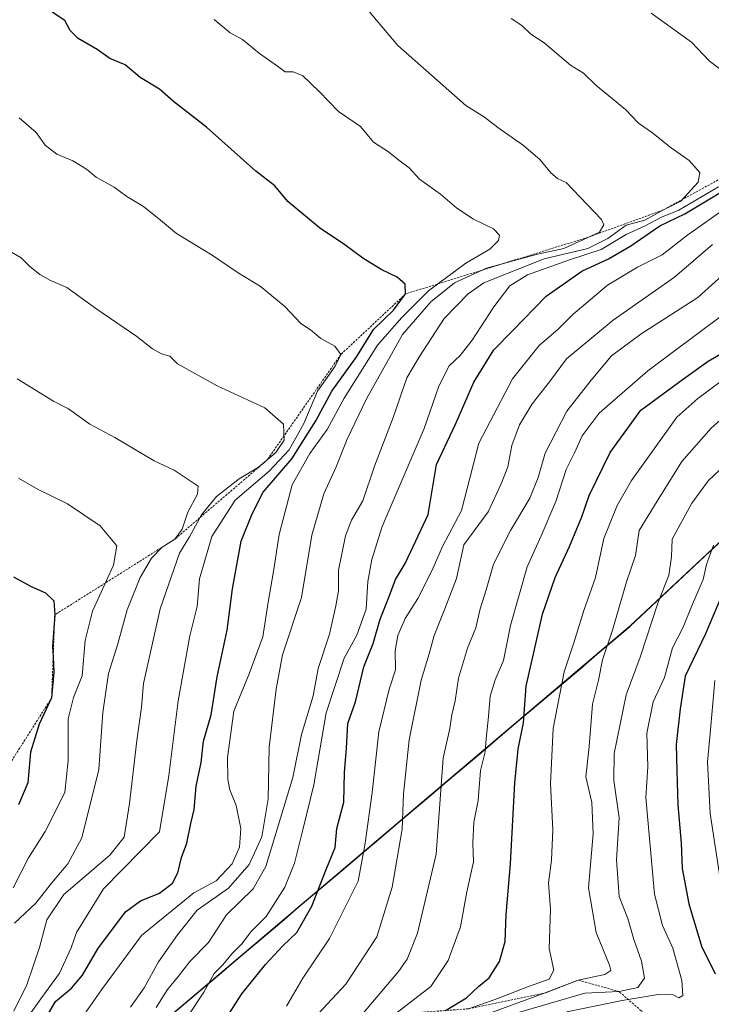
# Model space of a CAD drawing. Units: metres. Extents: x 658827 to 660780, y 4722574 to 4723358.
# Drawn here: x 659747 to 659904, y 4722861 to 4723085 of the extents above; entities that cross this region are included whole.
import ezdxf

# ---------------------------------------------------------------- set-up
doc = ezdxf.new("R2010")
doc.units = ezdxf.units.M
doc.header["$MEASUREMENT"] = 0
doc.linetypes.add('TRAZOS', pattern=[0.75, 0.5, -0.25])
for name, color, linetype, lineweight in [('Arbolado forestal CxS', 92, 'Continuous', 0), ('Comunidad autónoma', 142, 'Continuous', 30), ('Curva de nivel maestra', 36, 'Continuous', 30), ('Curva de nivel normal', 36, 'Continuous', 0), ('Escarpado lineal', 39, 'TRAZOS', 0), ('Matorral CxS', 135, 'Continuous', 0), ('Municipio', 9, 'Continuous', 13), ('Municipio CxS', 142, 'Continuous', 0), ('Provincia', 19, 'Continuous', 0)]:
    doc.layers.add(name, color=color, linetype=linetype, lineweight=lineweight)

# ---------------------------------------------------------------- blocks, each defined once
blk = doc.blocks.new('*U150')
at = {"layer": 'Matorral CxS', "color": 135, "linetype": 'Continuous', "lineweight": 0}
blk.add_polyline3d([(659976.78, 4723032.2, 1029.36), (659885.84, 4722947.21, 1035.86), (659775.78, 4722854.02, 1082.57), (659741.26, 4722819.28, 1093.47), (659728.09, 4722811.48, 1093.15), (659721.79, 4722809.55, 1081.71), (659715.97, 4722808.4, 1076.78), (659709.24, 4722808.25, 1072.82), (659695.12, 4722809.07, 1071.16), (659643.4, 4722814.86, 1040.96), (659530.44, 4722821.28, 1102.72), (659468.12, 4722829.89, 1113.61), (659391.5, 4722774.47, 1134.86), (659325.8, 4722803.46, 1145.85), (659175.03, 4722807.61, 1161.98)], dxfattribs=at)
blk = doc.blocks.new('*U151')
at = {"layer": 'Arbolado forestal CxS', "color": 92, "linetype": 'Continuous', "lineweight": 0}
blk.add_polyline3d([(659175.03, 4722807.61, 1161.98), (659325.8, 4722803.46, 1145.85), (659391.5, 4722774.47, 1134.86), (659468.12, 4722829.89, 1113.61), (659530.44, 4722821.28, 1102.72), (659643.4, 4722814.86, 1040.96), (659695.12, 4722809.07, 1071.16), (659709.24, 4722808.25, 1072.82), (659715.97, 4722808.4, 1076.78), (659721.79, 4722809.55, 1081.71), (659728.09, 4722811.48, 1093.15), (659741.26, 4722819.28, 1093.47), (659775.78, 4722854.02, 1082.57), (659885.84, 4722947.21, 1035.86), (659976.78, 4723032.2, 1029.36)], dxfattribs=at)
blk = doc.blocks.new('*U153')
at = {"layer": 'Matorral CxS', "color": 135, "linetype": 'Continuous', "lineweight": 0}
blk.add_polyline3d([(659976.78, 4723032.2, 1029.36), (659885.84, 4722947.21, 1035.86), (659775.78, 4722854.02, 1082.57), (659741.26, 4722819.28, 1093.47), (659728.09, 4722811.48, 1093.15), (659721.79, 4722809.55, 1081.71), (659715.97, 4722808.4, 1076.78), (659709.24, 4722808.25, 1072.82), (659695.12, 4722809.07, 1071.16), (659643.4, 4722814.86, 1040.96), (659530.44, 4722821.28, 1102.72), (659468.12, 4722829.89, 1113.61), (659391.5, 4722774.47, 1134.86), (659325.8, 4722803.46, 1145.85), (659175.03, 4722807.61, 1161.98), (659107.4, 4722842.66, 1174.93), (659065.07, 4722839.44, 1157.53), (659025.9, 4722816.35, 1159.67), (659008.96, 4722808.94, 1162.6), (658967.69, 4722805.76, 1175.33), (658920.06, 4722766.6, 1146.78), (658890.43, 4722740.14, 1097.75), (658842.45, 4722734.96, 1122.13)], dxfattribs=at)
blk = doc.blocks.new('*U155')
at = {"layer": 'Arbolado forestal CxS', "color": 92, "linetype": 'Continuous', "lineweight": 0}
blk.add_polyline3d([(659976.78, 4723032.2, 1029.36), (659885.84, 4722947.21, 1035.86), (659775.78, 4722854.02, 1082.57), (659741.26, 4722819.28, 1093.47), (659728.09, 4722811.48, 1093.15), (659721.79, 4722809.55, 1081.71), (659715.97, 4722808.4, 1076.78), (659709.24, 4722808.25, 1072.82), (659695.12, 4722809.07, 1071.16), (659643.4, 4722814.86, 1040.96), (659530.44, 4722821.28, 1102.72), (659468.12, 4722829.89, 1113.61), (659391.5, 4722774.47, 1134.86), (659325.8, 4722803.46, 1145.85), (659175.03, 4722807.61, 1161.98), (659107.4, 4722842.66, 1174.93), (659065.07, 4722839.44, 1157.53), (659025.9, 4722816.35, 1159.67), (659008.96, 4722808.94, 1162.6), (658967.69, 4722805.76, 1175.33), (658920.06, 4722766.6, 1146.78), (658890.43, 4722740.14, 1097.75), (658842.45, 4722734.96, 1122.13)], dxfattribs=at)
blk = doc.blocks.new('*U157')
at = {"layer": 'Curva de nivel normal', "color": 36, "linetype": 'Continuous', "lineweight": 0}
blk.add_polyline3d([(659813.92, 4722858.01, 1065), (659821.22, 4722865.83, 1065), (659828.21, 4722876.59, 1065), (659831.73, 4722887.85, 1065), (659834, 4722900.98, 1065), (659834.31, 4722909.03, 1065), (659835.58, 4722921.31, 1065), (659838.29, 4722934.85, 1065), (659840.1, 4722940.81, 1065), (659841.26, 4722945.01, 1065), (659843.68, 4722951.05, 1065), (659846.32, 4722957.98, 1065), (659847.99, 4722965.6, 1065), (659853.53, 4722973.09, 1065), (659856.5, 4722979.48, 1065), (659858.04, 4722983.34, 1065), (659858.93, 4722988.17, 1065), (659860.64, 4722992.88, 1065), (659863.57, 4722997.64, 1065), (659867.49, 4723002.63, 1065), (659871.37, 4723007.8, 1065), (659881.99, 4723016.65, 1065), (659895.91, 4723026.4, 1065), (659904.57, 4723033.78, 1065)], dxfattribs=at)
blk = doc.blocks.new('*U158')
at = {"layer": 'Curva de nivel normal', "color": 36, "linetype": 'Continuous', "lineweight": 0}
blk.add_polyline3d([(659849.08, 4722860.22, 1045), (659855.53, 4722862.52, 1045), (659862.72, 4722865.3, 1045), (659867.42, 4722866.94, 1045), (659868.46, 4722868.98, 1045), (659867.44, 4722873.94, 1045), (659867.69, 4722882.75, 1045), (659867.27, 4722888.8, 1045), (659867.95, 4722893.96, 1045), (659868.23, 4722900.84, 1045), (659867.74, 4722911.35, 1045), (659868.29, 4722923.9, 1045), (659870.8, 4722936.74, 1045), (659873.03, 4722943.32, 1045), (659875.3, 4722950.65, 1045), (659877.92, 4722958.19, 1045), (659879.86, 4722967.02, 1045), (659882.85, 4722974.51, 1045), (659886.12, 4722980.19, 1045), (659896.46, 4722994.61, 1045), (659901.22, 4722998.85, 1045), (659915.07, 4723009.13, 1045)], dxfattribs=at)
blk = doc.blocks.new('*U159')
at = {"layer": 'Curva de nivel normal', "color": 36, "linetype": 'Continuous', "lineweight": 0}
blk.add_polyline3d([(659853.9, 4722857.47, 1035), (659875.52, 4722863.79, 1035), (659883.3, 4722864.14, 1035), (659887.55, 4722865.04, 1035), (659889.07, 4722867.18, 1035), (659888.4, 4722871.05, 1035), (659886.66, 4722875.98, 1035), (659885.3, 4722880.72, 1035), (659883.35, 4722885.7, 1035), (659882.75, 4722894.06, 1035), (659883.36, 4722903.56, 1035), (659882.1, 4722912.07, 1035), (659882.16, 4722918.21, 1035), (659884.88, 4722931.52, 1035), (659888.11, 4722940.05, 1035), (659892.14, 4722952.33, 1035), (659894.64, 4722958.72, 1035), (659895.21, 4722962.85, 1035), (659895.4, 4722966.85, 1035), (659899.87, 4722975.07, 1035), (659903.62, 4722980.19, 1035), (659908.64, 4722984.92, 1035)], dxfattribs=at)
blk = doc.blocks.new('*U160')
at = {"layer": 'Curva de nivel normal', "color": 36, "linetype": 'Continuous', "lineweight": 0}
for points in [[(659785.06, 4722858.19, 1080), (659788.92, 4722864, 1080), (659791.25, 4722868.22, 1080), (659793.24, 4722870.24, 1080), (659795.29, 4722872.7, 1080), (659797.55, 4722874.99, 1080), (659799.71, 4722877.78, 1080), (659803.11, 4722881.18, 1080), (659807.31, 4722887.82, 1080), (659809.5, 4722893.27, 1080), (659811.45, 4722900.88, 1080), (659813.94, 4722911.11, 1080), (659816.7, 4722927.43, 1080), (659820.78, 4722939.85, 1080), (659823.67, 4722945.04, 1080), (659825.8, 4722950.96, 1080), (659826.21, 4722957.29, 1080), (659827.08, 4722962.29, 1080), (659829.47, 4722969.77, 1080), (659839.01, 4722992, 1080), (659842.35, 4723001.64, 1080), (659844.67, 4723006.26, 1080), (659847.15, 4723008.63, 1080), (659849.91, 4723012.06, 1080), (659854.81, 4723019.66, 1080), (659858.47, 4723024.41, 1080), (659862.52, 4723026.94, 1080), (659872, 4723030.33, 1080), (659879.2, 4723032.64, 1080), (659884.91, 4723036.06, 1080), (659889.24, 4723038.08, 1080), (659892.91, 4723040, 1080), (659896.91, 4723041.62, 1080), (659905.88, 4723046.87, 1080)], [(659906.9, 4723073.17, 1080), (659903.83, 4723075.43, 1080), (659899.75, 4723079.73, 1080), (659890.59, 4723086.38, 1080)]]:
    blk.add_polyline3d(points, dxfattribs=at)
blk = doc.blocks.new('*U161')
at = {"layer": 'Curva de nivel normal', "color": 36, "linetype": 'Continuous', "lineweight": 0}
blk.add_polyline3d([(659849.96, 4722857.78, 1040), (659866.53, 4722863.81, 1040), (659874.01, 4722866.73, 1040), (659880.05, 4722867.98, 1040), (659881.42, 4722868.94, 1040), (659881.12, 4722870.13, 1040), (659878.1, 4722877.52, 1040), (659876.39, 4722887.71, 1040), (659877.44, 4722899.98, 1040), (659877.12, 4722907.08, 1040), (659875.76, 4722912.88, 1040), (659876.48, 4722919.81, 1040), (659877.28, 4722929.37, 1040), (659878.66, 4722934.88, 1040), (659879.57, 4722939.45, 1040), (659881.77, 4722946.25, 1040), (659884.98, 4722957.18, 1040), (659887.07, 4722963.18, 1040), (659887.87, 4722968.85, 1040), (659891.93, 4722975.52, 1040), (659897.6, 4722984.52, 1040), (659904.21, 4722992.07, 1040), (659909.05, 4722996.39, 1040)], dxfattribs=at)
blk = doc.blocks.new('*U162')
at = {"layer": 'Curva de nivel normal', "color": 36, "linetype": 'Continuous', "lineweight": 0}
blk.add_polyline3d([(659823.1, 4722856.78, 1060), (659833.16, 4722868.7, 1060), (659835.15, 4722871.5, 1060), (659837.5, 4722877.4, 1060), (659841.74, 4722895.35, 1060), (659843.35, 4722917.18, 1060), (659844.83, 4722923.86, 1060), (659845.27, 4722927.01, 1060), (659846.03, 4722930.14, 1060), (659846.82, 4722935.34, 1060), (659848.87, 4722942.15, 1060), (659850.76, 4722946.75, 1060), (659851.74, 4722951.04, 1060), (659853.12, 4722955.34, 1060), (659854.79, 4722961.21, 1060), (659858.64, 4722968.85, 1060), (659863.04, 4722976.18, 1060), (659864.94, 4722980.91, 1060), (659866.48, 4722986.41, 1060), (659871.44, 4722995.94, 1060), (659876.96, 4723002.97, 1060), (659881.57, 4723008.55, 1060), (659888.35, 4723013.49, 1060), (659901.18, 4723021.78, 1060), (659916.24, 4723035.29, 1060)], dxfattribs=at)
blk = doc.blocks.new('*U163')
at = {"layer": 'Curva de nivel normal', "color": 36, "linetype": 'Continuous', "lineweight": 0}
blk.add_polyline3d([(659858.74, 4723085.17, 1085), (659861.21, 4723083.52, 1085), (659863.24, 4723081.56, 1085), (659866.24, 4723079.59, 1085), (659872.26, 4723074.54, 1085), (659875.22, 4723072.68, 1085), (659877.99, 4723070, 1085), (659884.73, 4723064.43, 1085), (659887.74, 4723061.35, 1085), (659890.65, 4723059.35, 1085), (659895.12, 4723055.76, 1085), (659899.2, 4723052.9, 1085), (659901.64, 4723050.12, 1085), (659901.25, 4723047.97, 1085), (659897.37, 4723043.62, 1085), (659893.23, 4723041.61, 1085), (659889.16, 4723039.35, 1085), (659884.9, 4723038.18, 1085), (659880.75, 4723035.18, 1085), (659876.23, 4723032.92, 1085), (659866.27, 4723030.57, 1085), (659852.57, 4723025.07, 1085), (659848.98, 4723022.61, 1085), (659843.57, 4723016.96, 1085), (659837.91, 4723008.4, 1085), (659835.09, 4723003.55, 1085), (659831.96, 4722994.5, 1085), (659827.69, 4722983.47, 1085), (659825.03, 4722975.57, 1085), (659822.48, 4722971.22, 1085), (659821.1, 4722967.6, 1085), (659819.56, 4722959.87, 1085), (659819.51, 4722955.13, 1085), (659818.9, 4722951.76, 1085), (659817.52, 4722945.3, 1085), (659814.9, 4722937.5, 1085), (659813.76, 4722931.28, 1085), (659811.13, 4722922.53, 1085), (659809.14, 4722912.77, 1085), (659803.04, 4722892.54, 1085), (659800.12, 4722887.44, 1085), (659794.09, 4722881.54, 1085), (659789.95, 4722875.31, 1085), (659785.76, 4722870.99, 1085), (659783.15, 4722867.62, 1085), (659780.63, 4722864.62, 1085), (659778.1, 4722860.52, 1085)], dxfattribs=at)
blk = doc.blocks.new('*U165')
at = {"layer": 'Curva de nivel normal', "color": 36, "linetype": 'Continuous', "lineweight": 0}
blk.add_polyline3d([(659832.23, 4722858.96, 1055), (659840.51, 4722865.29, 1055), (659844.48, 4722871.18, 1055), (659847.23, 4722878.85, 1055), (659848.7, 4722886.76, 1055), (659850.19, 4722893.59, 1055), (659850.08, 4722897.88, 1055), (659850.3, 4722902.63, 1055), (659851.28, 4722907.56, 1055), (659851.79, 4722914.36, 1055), (659852.89, 4722918.56, 1055), (659853.09, 4722921.52, 1055), (659853.66, 4722926.6, 1055), (659853.97, 4722931.2, 1055), (659855.11, 4722934.94, 1055), (659857.02, 4722939.29, 1055), (659858.61, 4722947.29, 1055), (659862.39, 4722960.63, 1055), (659865.62, 4722967.62, 1055), (659868.94, 4722975.4, 1055), (659871.24, 4722982.67, 1055), (659873.16, 4722986.52, 1055), (659874.92, 4722990.37, 1055), (659878.76, 4722995.5, 1055), (659889.84, 4723005.12, 1055), (659906.58, 4723017.64, 1055)], dxfattribs=at)
blk = doc.blocks.new('*U166')
at = {"layer": 'Curva de nivel normal', "color": 36, "linetype": 'Continuous', "lineweight": 0}
blk.add_polyline3d([(659807.68, 4722860.85, 1070), (659811.4, 4722867.18, 1070), (659817.5, 4722876.18, 1070), (659824.02, 4722889.18, 1070), (659825.62, 4722897.85, 1070), (659827.21, 4722909.38, 1070), (659828.73, 4722923.16, 1070), (659831.04, 4722932.8, 1070), (659832.46, 4722937.2, 1070), (659832.42, 4722941.5, 1070), (659833, 4722945.01, 1070), (659834.66, 4722948.85, 1070), (659837.57, 4722953.44, 1070), (659840.8, 4722959.86, 1070), (659843.16, 4722965.24, 1070), (659847.48, 4722973.4, 1070), (659851.45, 4722988.66, 1070), (659859.07, 4723003.27, 1070), (659865.12, 4723010.85, 1070), (659869.44, 4723014.6, 1070), (659872.8, 4723017.94, 1070), (659880.66, 4723024.56, 1070), (659887.47, 4723028.64, 1070), (659893.13, 4723031.48, 1070), (659898.91, 4723036, 1070), (659906.64, 4723041.46, 1070)], dxfattribs=at)
blk = doc.blocks.new('*U167')
at = {"layer": 'Curva de nivel normal', "color": 36, "linetype": 'Continuous', "lineweight": 0}
blk.add_polyline3d([(659825.26, 4723088.16, 1090), (659833.04, 4723078.97, 1090), (659848.46, 4723065.39, 1090), (659852.75, 4723062.76, 1090), (659855.75, 4723060.35, 1090), (659861.57, 4723056.26, 1090), (659865.4, 4723053.01, 1090), (659867.78, 4723050.06, 1090), (659869.28, 4723048.81, 1090), (659871.28, 4723047.9, 1090), (659879.31, 4723039.5, 1090), (659879.81, 4723038.24, 1090), (659878.83, 4723036.63, 1090), (659870.71, 4723032.88, 1090), (659864.77, 4723031.6, 1090), (659853.18, 4723028.46, 1090), (659845.89, 4723025.07, 1090), (659840.52, 4723020.75, 1090), (659834.04, 4723013.34, 1090), (659825.88, 4722998.72, 1090), (659821.52, 4722989.6, 1090), (659819.02, 4722983.33, 1090), (659816.18, 4722977.21, 1090), (659813.5, 4722967.82, 1090), (659811.09, 4722953.62, 1090), (659806.8, 4722940.62, 1090), (659805.38, 4722932.85, 1090), (659803.78, 4722919.62, 1090), (659803.51, 4722907.92, 1090), (659802.11, 4722899.28, 1090), (659799.2, 4722892.97, 1090), (659794.5, 4722887.65, 1090), (659787.4, 4722882.63, 1090), (659782.95, 4722877.03, 1090), (659778.61, 4722870.85, 1090), (659775.37, 4722865, 1090), (659772.26, 4722860.61, 1090)], dxfattribs=at)
blk = doc.blocks.new('*U169')
at = {"layer": 'Curva de nivel maestra', "color": 36, "linetype": 'Continuous', "lineweight": 30}
blk.add_polyline3d([(659843.8535, 4722859.8292, 1050), (659848.59, 4722862.69, 1050), (659851.34, 4722865.28, 1050), (659853.8, 4722867.29, 1050), (659856.1, 4722870.94, 1050), (659857.44, 4722875.54, 1050), (659857.64, 4722881.6, 1050), (659858.66, 4722893.18, 1050), (659859.62, 4722911.52, 1050), (659860.38, 4722919.18, 1050), (659861.58, 4722925.18, 1050), (659862.18, 4722933.52, 1050), (659864.42, 4722943.52, 1050), (659865.89, 4722949.85, 1050), (659868.8, 4722958.18, 1050), (659872.06, 4722965.18, 1050), (659874.8, 4722971.92, 1050), (659876.51, 4722976.8, 1050), (659881.24, 4722986.55, 1050), (659888.22, 4722996.21, 1050), (659897.91, 4723003.33, 1050), (659903.57, 4723007.34, 1050), (659908.91, 4723010.41, 1050)], dxfattribs=at)
blk = doc.blocks.new('*U170')
at = {"layer": 'Curva de nivel maestra', "color": 36, "linetype": 'Continuous', "lineweight": 30}
blk.add_polyline3d([(659793.38, 4722857.09, 1075), (659797.54, 4722863.65, 1075), (659802.91, 4722870.3, 1075), (659806.9, 4722874.52, 1075), (659810.04, 4722877.52, 1075), (659813.48, 4722883.52, 1075), (659816.72, 4722891.85, 1075), (659818.77, 4722896.85, 1075), (659819.14, 4722901.19, 1075), (659820.74, 4722907.13, 1075), (659820.92, 4722913.86, 1075), (659821.36, 4722919.42, 1075), (659821.67, 4722925.02, 1075), (659823.4, 4722929.96, 1075), (659825.3, 4722937.85, 1075), (659827.4, 4722943.18, 1075), (659829.01, 4722948.72, 1075), (659831.01, 4722953.83, 1075), (659832.52, 4722957.74, 1075), (659834.7, 4722961.36, 1075), (659837.12, 4722966.52, 1075), (659839.9, 4722972.52, 1075), (659841.84, 4722983.85, 1075), (659846.22, 4722993.18, 1075), (659850.26, 4723002.52, 1075), (659854.8, 4723009.85, 1075), (659859.09, 4723014.18, 1075), (659866.76, 4723022.09, 1075), (659874.83, 4723027.76, 1075), (659880.92, 4723030.56, 1075), (659885.95, 4723033.47, 1075), (659892.56, 4723038.01, 1075), (659898.23, 4723040.74, 1075), (659906.24, 4723045.54, 1075)], dxfattribs=at)

msp = doc.modelspace()

# ---------------------------------------------------------------- linework, layer by layer
at = {"layer": 'Comunidad autónoma', "color": 142, "linetype": 'Continuous', "lineweight": 30}
msp.add_polyline3d([(659782.4157, 4722859.5829, 1081.5568), (659785.7486, 4722862.4043, 1080.9222), (659789.0814, 4722865.2257, 1080.0082), (659792.4143, 4722868.0471, 1078.7567), (659795.7471, 4722870.8686, 1078.4837), (659799.08, 4722873.69, 1078.3306), (659802.8509, 4722876.8826, 1078.0158), (659806.6217, 4722880.0752, 1077.4494), (659810.3926, 4722883.2678, 1076.4323), (659814.1635, 4722886.4604, 1075.5132), (659817.9343, 4722889.653, 1073.6957), (659821.7052, 4722892.8457, 1072.3724), (659825.4761, 4722896.0383, 1069.7377), (659829.247, 4722899.2309, 1067.7386), (659833.0178, 4722902.4235, 1065.8213), (659836.7887, 4722905.6161, 1063.2058), (659840.5596, 4722908.8087, 1060.7091), (659844.3304, 4722912.0013, 1059.0464), (659848.1013, 4722915.1939, 1057.0018), (659851.8722, 4722918.3865, 1054.9776), (659855.643, 4722921.5791, 1053.077), (659859.4139, 4722924.7717, 1051.1244), (659863.1848, 4722927.9643, 1048.7752), (659866.9557, 4722931.157, 1046.5917), (659870.7265, 4722934.3496, 1044.7571), (659874.4974, 4722937.5422, 1042.8551), (659878.2683, 4722940.7348, 1041.0069), (659882.0391, 4722943.9274, 1039.75), (659885.81, 4722947.12, 1037.7318), (659889.4472, 4722950.5196, 1035.8739), (659893.0844, 4722953.9192, 1034.6158), (659896.7216, 4722957.3188, 1033.402), (659900.3588, 4722960.7184, 1031.5305), (659903.996, 4722964.118, 1029.6734), (659907.6332, 4722967.5176, 1029.0283)], dxfattribs=at)
at = {"layer": 'Curva de nivel maestra', "color": 36, "linetype": 'Continuous', "lineweight": 30}
for points in [[(659751.38, 4722855.34, 1100), (659755.18, 4722861.86, 1100), (659758.84, 4722864.87, 1100), (659761.31, 4722867.85, 1100), (659764.86, 4722873.82, 1100), (659771.09, 4722882.24, 1100), (659774.54, 4722884.77, 1100), (659778.88, 4722886.46, 1100), (659781.78, 4722888.73, 1100), (659783.03, 4722891.1, 1100), (659783.82, 4722894.58, 1100), (659785.09, 4722897.85, 1100), (659785.99, 4722902.27, 1100), (659786.76, 4722905.52, 1100), (659787.14, 4722910.76, 1100), (659788.33, 4722916.15, 1100), (659788.84, 4722921.03, 1100), (659790.58, 4722926.99, 1100), (659791.94, 4722935.65, 1100), (659794.2, 4722946.22, 1100), (659795.43, 4722955.62, 1100), (659797.41, 4722966.46, 1100), (659799.92, 4722972.67, 1100), (659802.38, 4722977.52, 1100), (659808.89, 4722985.12, 1100), (659814.35, 4722993.79, 1100), (659818.05, 4723000.53, 1100), (659823.68, 4723008.37, 1100), (659827.48, 4723014.52, 1100), (659832, 4723018.86, 1100), (659834.76, 4723022.58, 1100), (659834.66, 4723024.78, 1100), (659832.84, 4723026.37, 1100), (659829.2, 4723028.1, 1100), (659825.07, 4723030.68, 1100), (659820.97, 4723033.75, 1100), (659815.23, 4723037.58, 1100), (659807.98, 4723043.59, 1100), (659805.07, 4723047.12, 1100), (659800.75, 4723050.46, 1100), (659789.51, 4723060.44, 1100), (659782.04, 4723066.3, 1100), (659778.87, 4723069.12, 1100), (659774.42, 4723071.73, 1100), (659771.03, 4723074.62, 1100), (659767.58, 4723076.02, 1100), (659764.64, 4723078.12, 1100), (659760.34, 4723080.58, 1100), (659758.5, 4723082.37, 1100), (659757.29, 4723084.67, 1100), (659754.47, 4723086.56, 1100)], [(659745.66, 4722958.34, 1125), (659749.7, 4722956.15, 1125), (659752.96, 4722954.73, 1125), (659754.82, 4722952.85, 1125), (659755.02, 4722949.68, 1125), (659754.53, 4722942.51, 1125), (659754.668, 4722940.0728, 1125), (659754.86, 4722936.68, 1125), (659754.33, 4722930.85, 1125), (659751.48, 4722924.85, 1125), (659749.54, 4722918.52, 1125), (659748.88, 4722911.52, 1125), (659746.79, 4722906.52, 1125)], [(659907.09, 4722955.22, 1025), (659902.95, 4722945.36, 1025), (659898.29, 4722935.74, 1025), (659897.2, 4722928.34, 1025), (659896.27, 4722920.27, 1025), (659896.44, 4722914.29, 1025), (659896.62, 4722906.52, 1025), (659897.43, 4722897.85, 1025), (659897.68, 4722892.12, 1025), (659899.14, 4722884.06, 1025), (659902.07, 4722874.48, 1025), (659905.13, 4722868.18, 1025)]]:
    msp.add_polyline3d(points, dxfattribs=at)
at = {"layer": 'Curva de nivel normal', "color": 36, "linetype": 'Continuous', "lineweight": 0}
for points in [[(659758.78, 4722854.67, 1095), (659765.65, 4722864.52, 1095), (659774.77, 4722876.85, 1095), (659786.61, 4722886.52, 1095), (659791.7, 4722889.26, 1095), (659795.35, 4722893.14, 1095), (659797.06, 4722896.95, 1095), (659797.3, 4722901.19, 1095), (659796.27, 4722906.41, 1095), (659794.84, 4722909.92, 1095), (659794.34, 4722912.28, 1095), (659794.33, 4722917.26, 1095), (659795.72, 4722927.85, 1095), (659799.19, 4722936.27, 1095), (659802.36, 4722944.72, 1095), (659803.51, 4722952.58, 1095), (659804.74, 4722959.53, 1095), (659806.06, 4722967.92, 1095), (659809.03, 4722979.25, 1095), (659813.03, 4722986.33, 1095), (659816.95, 4722991.82, 1095), (659820.82, 4722998.91, 1095), (659828.38, 4723010.91, 1095), (659833.91, 4723017.23, 1095), (659839.99, 4723023.28, 1095), (659848.45, 4723029.6, 1095), (659853.9, 4723032.78, 1095), (659855.9, 4723034.69, 1095), (659856.13, 4723035.92, 1095), (659854.73, 4723037.34, 1095), (659850.24, 4723039.52, 1095), (659846.41, 4723042.06, 1095), (659842.75, 4723045.2, 1095), (659837.97, 4723048.62, 1095), (659835.58, 4723051.22, 1095), (659833.24, 4723052.96, 1095), (659830.91, 4723054.88, 1095), (659827.46, 4723057.07, 1095), (659824.55, 4723060.62, 1095), (659819.55, 4723064, 1095), (659815.11, 4723068.59, 1095), (659811.41, 4723072.08, 1095), (659809.2, 4723073, 1095), (659807.37, 4723073.01, 1095), (659805.7, 4723074.29, 1095), (659801.57, 4723077.16, 1095), (659797.7, 4723080.4, 1095), (659794.94, 4723081.88, 1095), (659791.25, 4723084.94, 1095)], [(659747.36, 4722856.13, 1105), (659751.87, 4722862.5, 1105), (659756.15, 4722868.31, 1105), (659758.8, 4722874.06, 1105), (659760.01, 4722877.54, 1105), (659766.14, 4722887.48, 1105), (659778.84, 4722900.44, 1105), (659780.98, 4722913.18, 1105), (659783.1, 4722930.18, 1105), (659785.76, 4722944.94, 1105), (659787.42, 4722951.57, 1105), (659787.91, 4722957.85, 1105), (659790.73, 4722967.51, 1105), (659796.03, 4722975.77, 1105), (659803.75, 4722982.36, 1105), (659808.33, 4722987.18, 1105), (659811.63, 4722993.18, 1105), (659814.74, 4723000.52, 1105), (659818.8, 4723006.18, 1105), (659820.06, 4723008.83, 1105), (659818.69, 4723010.68, 1105), (659815.54, 4723012.43, 1105), (659813.14, 4723014.39, 1105), (659811, 4723015.88, 1105), (659807.36, 4723019.69, 1105), (659801.73, 4723024.33, 1105), (659796.95, 4723027.22, 1105), (659790.81, 4723031.41, 1105), (659782.68, 4723036.28, 1105), (659779.07, 4723039.33, 1105), (659775.19, 4723042.46, 1105), (659771.42, 4723044.68, 1105), (659768.53, 4723046.8, 1105), (659764.42, 4723049.12, 1105), (659762.25, 4723050.94, 1105), (659759.15, 4723052.82, 1105), (659755.48, 4723054.31, 1105), (659752.86, 4723056.38, 1105), (659750.79, 4723059.21, 1105), (659746.92, 4723062.55, 1105)], [(659744.3, 4723032.57, 1110), (659747.42, 4723030.8, 1110), (659749.32, 4723028.9, 1110), (659751.63, 4723026.96, 1110), (659754.08, 4723025.61, 1110), (659757.8, 4723024.06, 1110), (659764.63, 4723019.09, 1110), (659773.68, 4723012.89, 1110), (659777.25, 4723010.1, 1110), (659779.26, 4723009, 1110), (659781.19, 4723008.45, 1110), (659782.94, 4723006.67, 1110), (659791.97, 4723001.7, 1110), (659802.79, 4722996.72, 1110), (659807.05, 4722992.98, 1110), (659807.19, 4722989.37, 1110), (659805.3, 4722986.55, 1110), (659801.36, 4722983.23, 1110), (659796.92, 4722980.62, 1110), (659791.77, 4722976.57, 1110), (659788.39, 4722972.44, 1110), (659785.64, 4722967.39, 1110), (659783.41, 4722963.68, 1110), (659779.02, 4722951.06, 1110), (659775.19, 4722934.12, 1110), (659774.74, 4722928.7, 1110), (659773.67, 4722921.17, 1110), (659772.01, 4722906.86, 1110), (659770.81, 4722899.19, 1110), (659767.57, 4722895.1, 1110), (659757.12, 4722886.17, 1110), (659753.24, 4722880.46, 1110), (659751.54, 4722874.17, 1110), (659748.66, 4722865.66, 1110), (659745.7, 4722859.66, 1110)], [(659746.49, 4723003.3, 1115), (659754.73, 4722998.22, 1115), (659758.13, 4722996.47, 1115), (659762.99, 4722992.98, 1115), (659768.66, 4722989.97, 1115), (659777.64, 4722984.7, 1115), (659782.17, 4722982.55, 1115), (659787.61, 4722978.94, 1115), (659787.48, 4722977.13, 1115), (659785.31, 4722972.98, 1115), (659784.02, 4722969.18, 1115), (659782.36, 4722966.9, 1115), (659779.47, 4722965.06, 1115), (659777.05, 4722962.57, 1115), (659774.47, 4722958.18, 1115), (659771.52, 4722950.85, 1115), (659769.4, 4722943.14, 1115), (659767.23, 4722936.36, 1115), (659765.95, 4722927.52, 1115), (659765.06, 4722914.57, 1115), (659761.16, 4722899.08, 1115), (659758.04, 4722893.18, 1115), (659754.32, 4722888.79, 1115), (659750.73, 4722884.24, 1115), (659745.92, 4722879.67, 1115)], [(659746.82, 4722980.75, 1120), (659751.25, 4722978.18, 1120), (659757.94, 4722974.88, 1120), (659765.37, 4722969.89, 1120), (659769.11, 4722965.37, 1120), (659768.36, 4722960.98, 1120), (659763.63, 4722950.55, 1120), (659761.95, 4722943.85, 1120), (659761.3, 4722935.85, 1120), (659759.28, 4722930.94, 1120), (659758.09, 4722926.06, 1120), (659758.1, 4722916.64, 1120), (659757.31, 4722909.36, 1120), (659752.87, 4722900.52, 1120), (659749.04, 4722894.52, 1120), (659745.59, 4722887.69, 1120)], [(659871.43, 4722859.54, 1030), (659883.99, 4722862.07, 1030), (659892.2, 4722863.47, 1030), (659895.58, 4722863.36, 1030), (659896.86, 4722862.68, 1030), (659897.79, 4722863.24, 1030), (659897.55, 4722866.66, 1030), (659895.5, 4722873.97, 1030), (659893.17, 4722879.16, 1030), (659891.32, 4722886.28, 1030), (659890.25, 4722898.86, 1030), (659889.42, 4722908.21, 1030), (659889.81, 4722915.14, 1030), (659889.61, 4722922.79, 1030), (659891.08, 4722929.93, 1030), (659893.6, 4722935.45, 1030), (659895.47, 4722942.18, 1030), (659897.84, 4722946.87, 1030), (659899.78, 4722951.57, 1030), (659902.42, 4722957.74, 1030), (659903.18, 4722961.15, 1030), (659904.79, 4722965.55, 1030)], [(659905.09, 4722934.81, 1020), (659903.96, 4722921.9, 1020), (659903.4, 4722916.34, 1020), (659903.66, 4722911.93, 1020), (659904.02, 4722904.59, 1020), (659907.03, 4722884.79, 1020)]]:
    msp.add_polyline3d(points, dxfattribs=at)
at = {"layer": 'Escarpado lineal', "color": 39, "linetype": 'TRAZOS', "lineweight": 0}
for points in [[(659996.26, 4723075.66, 1055.5858), (659970.4654, 4723068.213, 1060.4086), (659946.24, 4723058.25, 1069.9963), (659932.7, 4723057.31, 1074.8298), (659913.74, 4723052.76, 1079.2928), (659893.23, 4723041.61, 1083.1877), (659876.3295, 4723035.4752, 1089.8347), (659834.76, 4723022.58, 1099.5161), (659820.06, 4723008.83, 1104.9211), (659803.33, 4722984.89, 1110.0524), (659782.36, 4722966.9, 1116.8531), (659755.02, 4722949.68, 1124.9641), (659754.33, 4722930.85, 1124.8687), (659739.56, 4722907.59, 1129.6316), (659725.27, 4722904.23, 1135.0829), (659713.92, 4722910.89, 1134.4683), (659699.01, 4722907.58, 1135.1755), (659668.91, 4722918.19, 1134.149), (659639.45, 4722919.04, 1135.4259), (659602.15, 4722917.64, 1143.6239)], [(659945.29, 4722848.22, 1001.0052), (659935.82, 4722844.46, 1004.6496), (659931.03, 4722845.05, 1009.9343), (659923.85, 4722843.12, 1015.0521), (659913.02, 4722844.58, 1021.0741), (659910.11, 4722847.69, 1025.1523), (659901.2206, 4722848.6304, 1024.5516), (659894.56, 4722852.91, 1024.0345), (659888.35, 4722859.77, 1022.9864), (659883.3, 4722864.14, 1033.816), (659874.01, 4722866.73, 1039.382), (659866.53, 4722863.81, 1040.0616), (659849.08, 4722860.22, 1043.8755), (659832.23, 4722858.96, 1054.6908)]]:
    msp.add_polyline3d(points, dxfattribs=at)
at = {"layer": 'Municipio', "color": 9, "linetype": 'Continuous', "lineweight": 13}
msp.add_polyline3d([(659782.4157, 4722859.5829, 1081.5568), (659785.7486, 4722862.4043, 1080.9222), (659789.0814, 4722865.2257, 1080.0082), (659792.4143, 4722868.0471, 1078.7567), (659795.7471, 4722870.8686, 1078.4837), (659799.08, 4722873.69, 1078.3306), (659802.8509, 4722876.8826, 1078.0158), (659806.6217, 4722880.0752, 1077.4494), (659810.3926, 4722883.2678, 1076.4323), (659814.1635, 4722886.4604, 1075.5132), (659817.9343, 4722889.653, 1073.6957), (659821.7052, 4722892.8457, 1072.3724), (659825.4761, 4722896.0383, 1069.7377), (659829.247, 4722899.2309, 1067.7386), (659833.0178, 4722902.4235, 1065.8213), (659836.7887, 4722905.6161, 1063.2058), (659840.5596, 4722908.8087, 1060.7091), (659844.3304, 4722912.0013, 1059.0464), (659848.1013, 4722915.1939, 1057.0018), (659851.8722, 4722918.3865, 1054.9776), (659855.643, 4722921.5791, 1053.077), (659859.4139, 4722924.7717, 1051.1244), (659863.1848, 4722927.9643, 1048.7752), (659866.9557, 4722931.157, 1046.5917), (659870.7265, 4722934.3496, 1044.7571), (659874.4974, 4722937.5422, 1042.8551), (659878.2683, 4722940.7348, 1041.0069), (659882.0391, 4722943.9274, 1039.75), (659885.81, 4722947.12, 1037.7318), (659889.4472, 4722950.5196, 1035.8739), (659893.0844, 4722953.9192, 1034.6158), (659896.7216, 4722957.3188, 1033.402), (659900.3588, 4722960.7184, 1031.5305), (659903.996, 4722964.118, 1029.6734), (659907.6332, 4722967.5176, 1029.0283)], dxfattribs=at)
at = {"layer": 'Municipio CxS', "color": 142, "linetype": 'Continuous', "lineweight": 0}
msp.add_polyline3d([(659907.6332, 4722967.5176, 1029.0283), (659903.996, 4722964.118, 1029.6734), (659900.3588, 4722960.7184, 1031.5305), (659896.7216, 4722957.3188, 1033.402), (659893.0844, 4722953.9192, 1034.6158), (659889.4472, 4722950.5196, 1035.8739), (659885.81, 4722947.12, 1037.7318), (659882.0391, 4722943.9274, 1039.75), (659878.2683, 4722940.7348, 1041.0069), (659874.4974, 4722937.5422, 1042.8551), (659870.7265, 4722934.3496, 1044.7571), (659866.9557, 4722931.157, 1046.5917), (659863.1848, 4722927.9643, 1048.7752), (659859.4139, 4722924.7717, 1051.1244), (659855.643, 4722921.5791, 1053.077), (659851.8722, 4722918.3865, 1054.9776), (659848.1013, 4722915.1939, 1057.0018), (659844.3304, 4722912.0013, 1059.0464), (659840.5596, 4722908.8087, 1060.7091), (659836.7887, 4722905.6161, 1063.2058), (659833.0178, 4722902.4235, 1065.8213), (659829.247, 4722899.2309, 1067.7386), (659825.4761, 4722896.0383, 1069.7377), (659821.7052, 4722892.8457, 1072.3724), (659817.9343, 4722889.653, 1073.6957), (659814.1635, 4722886.4604, 1075.5132), (659810.3926, 4722883.2678, 1076.4323), (659806.6217, 4722880.0752, 1077.4494), (659802.8509, 4722876.8826, 1078.0158), (659799.08, 4722873.69, 1078.3306), (659795.7471, 4722870.8686, 1078.4837), (659792.4143, 4722868.0471, 1078.7567), (659789.0814, 4722865.2257, 1080.0082), (659785.7486, 4722862.4043, 1080.9222), (659782.4157, 4722859.5829, 1081.5568)], dxfattribs=at)
at = {"layer": 'Provincia', "color": 19, "linetype": 'Continuous', "lineweight": 0}
msp.add_polyline3d([(659782.4157, 4722859.5829, 1081.5568), (659785.7486, 4722862.4043, 1080.9222), (659789.0814, 4722865.2257, 1080.0082), (659792.4143, 4722868.0471, 1078.7567), (659795.7471, 4722870.8686, 1078.4837), (659799.08, 4722873.69, 1078.3306), (659802.8509, 4722876.8826, 1078.0158), (659806.6217, 4722880.0752, 1077.4494), (659810.3926, 4722883.2678, 1076.4323), (659814.1635, 4722886.4604, 1075.5132), (659817.9343, 4722889.653, 1073.6957), (659821.7052, 4722892.8457, 1072.3724), (659825.4761, 4722896.0383, 1069.7377), (659829.247, 4722899.2309, 1067.7386), (659833.0178, 4722902.4235, 1065.8213), (659836.7887, 4722905.6161, 1063.2058), (659840.5596, 4722908.8087, 1060.7091), (659844.3304, 4722912.0013, 1059.0464), (659848.1013, 4722915.1939, 1057.0018), (659851.8722, 4722918.3865, 1054.9776), (659855.643, 4722921.5791, 1053.077), (659859.4139, 4722924.7717, 1051.1244), (659863.1848, 4722927.9643, 1048.7752), (659866.9557, 4722931.157, 1046.5917), (659870.7265, 4722934.3496, 1044.7571), (659874.4974, 4722937.5422, 1042.8551), (659878.2683, 4722940.7348, 1041.0069), (659882.0391, 4722943.9274, 1039.75), (659885.81, 4722947.12, 1037.7318), (659889.4472, 4722950.5196, 1035.8739), (659893.0844, 4722953.9192, 1034.6158), (659896.7216, 4722957.3188, 1033.402), (659900.3588, 4722960.7184, 1031.5305), (659903.996, 4722964.118, 1029.6734), (659907.6332, 4722967.5176, 1029.0283)], dxfattribs=at)

# ---------------------------------------------------------------- block references
at = {"layer": 'Arbolado forestal CxS', "color": 92, "linetype": 'Continuous', "lineweight": 0}
for name in ['*U151', '*U155']:
    msp.add_blockref(name, (0, 0), dxfattribs=at)
at = {"layer": 'Curva de nivel maestra', "color": 36, "linetype": 'Continuous', "lineweight": 30}
for name in ['*U170', '*U169']:
    msp.add_blockref(name, (0, 0), dxfattribs=at)
at = {"layer": 'Curva de nivel normal', "color": 36, "linetype": 'Continuous', "lineweight": 0}
for name in ['*U163', '*U167', '*U160', '*U166', '*U157', '*U162', '*U165', '*U158', '*U161', '*U159']:
    msp.add_blockref(name, (0, 0), dxfattribs=at)
at = {"layer": 'Matorral CxS', "color": 135, "linetype": 'Continuous', "lineweight": 0}
for name in ['*U150', '*U153']:
    msp.add_blockref(name, (0, 0), dxfattribs=at)

doc.saveas('drawing.dxf')
